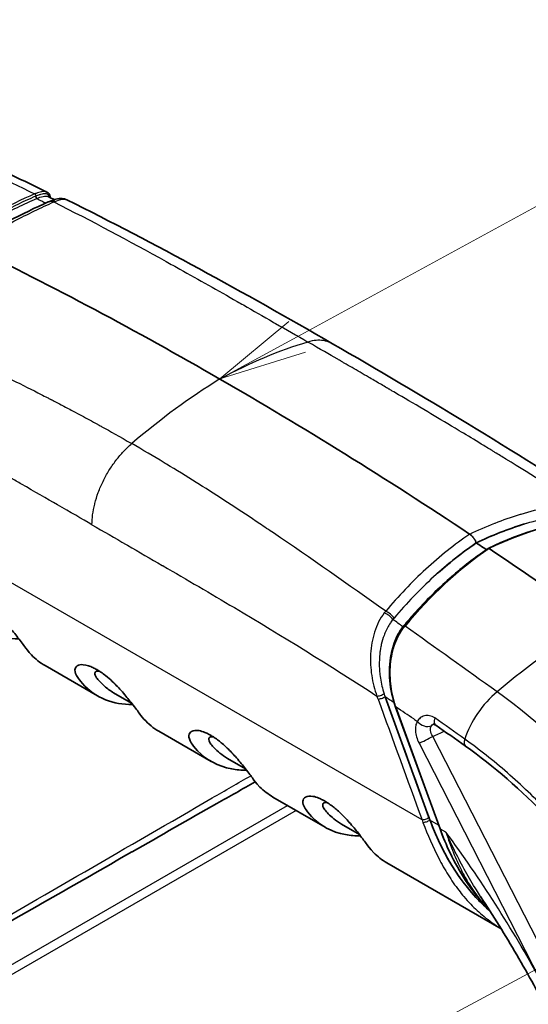
# Model space of a CAD drawing. Units: millimetres. Extents: x 36 to 2783, y 20 to 1284.
# Drawn here: x 268 to 304, y 410 to 480 of the extents above; entities that cross this region are included whole.
import ezdxf

# ---------------------------------------------------------------- set-up
doc = ezdxf.new("R2010")
doc.units = ezdxf.units.MM
doc.header["$LTSCALE"] = 2.5
doc.layers.add('Symbol (TK)', color=100, linetype='Continuous', lineweight=18, true_color=0x00ff3f)
doc.layers.add('Visible (ISO)', color=7, linetype='Continuous', lineweight=35)
doc.layers.add('Visible Narrow (ISO)', color=7, linetype='Continuous', lineweight=25)
doc.styles.add('Note Text (TK2) NK用', font='txt')

# ---------------------------------------------------------------- blocks, each defined once
blk = doc.blocks.new('バルーン3')
at = {"layer": 'Symbol (TK)', "color": 100, "true_color": 0x00ff40}
for p, q in [((114.881, 182.821), (130.984, 191.607)), ((114.642, 183.26), (112.687, 181.624)), ((114.881, 182.821), (112.687, 181.624)), ((112.687, 181.624), (115.121, 182.382))]:
    blk.add_line(p, q, dxfattribs=at)
at = {"layer": 'Symbol (TK)'}
blk.add_circle((136.242, 194.476), 6, dxfattribs=at)
at = {"layer": 'Symbol (TK)', "color": 7, "insert": (136.242, 194.445), "char_height": 3.5, "attachment_point": 5, "style": 'Note Text (TK2) NK用'}
blk.add_mtext('4', dxfattribs=at)
blk = doc.blocks.new('バルーン6')
at = {"layer": 'Symbol (TK)', "color": 100, "true_color": 0x00ff40}
blk.add_line((114.172, 160.839), (147.003, 178.45), dxfattribs=at)

msp = doc.modelspace()

# ---------------------------------------------------------------- linework, layer by layer
at = {"layer": 'Visible (ISO)'}
for p, q in [((270.145, 466.712), (270.146, 466.712)), ((299.912, 442.422), (299.912, 442.422)), ((294.776, 436.516), (294.776, 436.516)), ((269.315, 433.711), (273.027, 431.568)), ((274.184, 431.783), (275.453, 431.05)), ((296.629, 422.74), (293.445, 431.494)), ((297.339, 422.114), (294.191, 430.768)), ((277.397, 429.044), (281.109, 426.901)), ((283.535, 426.384), (282.266, 427.117)), ((285.479, 424.378), (289.191, 422.235)), ((291.617, 421.718), (290.348, 422.45)), ((293.562, 419.712), (301.673, 415.029)), ((300.219, 417.317), (300.218, 417.317))]:
    msp.add_line(p, q, dxfattribs=at)
for centre, major_axis, ratio, start_param, end_param in [((281.716, 184.348), (-165.164, 286.072), 0.57735, 5.497787, 5.573756), ((281.716, 184.348), (165.164, -286.072), 0.57735, 2.280226, 2.356195), ((281.716, 184.348), (164.973, -285.741), 0.57735, 2.275041, 2.278123), ((300.64, 442.039), (0.064, -0.11), 0.576202, 6.090302, 6.090471), ((300.819, 441.919), (0.064, -0.11), 0.576215, 2.274671, 3.186224), ((281.716, 184.348), (165.1, -285.962), 0.57735, 2.242076, 2.274258), ((305.169, 427.972), (2.134, -13.809), 0.688024, 4.992747, 5.604565)]:
    msp.add_ellipse(centre, major_axis=major_axis, ratio=ratio, start_param=start_param, end_param=end_param, dxfattribs=at)
for points in [[(263.307, 470.201), (265.364, 469.285), (267.411, 468.328), (269.453, 467.334)], [(263.622, 463.533), (265.751, 464.791), (267.749, 465.836), (269.534, 466.628)], [(269.537, 466.63), (269.568, 466.643), (269.597, 466.656), (269.627, 466.669)], [(269.538, 467.01), (269.683, 466.939), (269.829, 466.868), (269.974, 466.796)], [(270.1, 466.695), (270.1, 466.695), (270.1, 466.695), (270.1, 466.695)], [(270.865, 466.782), (270.865, 466.782), (270.865, 466.782), (270.865, 466.782)], [(270.865, 466.782), (277.138, 463.675), (283.376, 460.225), (289.709, 456.565)], [(289.709, 456.565), (296.068, 452.897), (302.521, 449.019), (308.912, 444.812)], [(300.758, 442.03), (303.152, 443.177), (305.687, 443.936), (308.24, 444.288)], [(303.341, 443.769), (302.155, 443.397), (301.001, 442.94), (299.913, 442.422)], [(294.775, 436.516), (296.567, 438.671), (298.589, 440.542), (300.752, 442.027)], [(296.987, 440.1), (297.943, 440.965), (298.931, 441.745), (299.913, 442.422)], [(299.157, 427.984), (298.45, 428.486), (297.743, 428.985), (297.037, 429.48)], [(304.956, 422.943), (303.102, 424.867), (301.139, 426.578), (299.157, 427.984)], [(300.896, 416.269), (300.756, 416.413), (300.619, 416.56), (300.484, 416.711)]]:
    msp.add_open_spline(points, degree=3, dxfattribs=at)
for points, knots in [([(269.453, 467.334), (269.573, 467.275), (269.651, 467.154), (269.674, 466.996), (269.676, 466.969), (269.677, 466.942)], [0, 0, 0, 0, 0.1193872, 0.1193872, 0.1430651, 0.1430651, 0.1430651, 0.1430651]), ([(269.627, 466.669), (269.948, 466.807), (270.234, 466.894), (270.644, 466.861), (270.756, 466.836), (270.865, 466.782)], [0, 0, 0, 0, 0.1578403, 0.1578403, 0.2125373, 0.2125373, 0.2125373, 0.2125373]), ([(299.76, 442.721), (299.754, 442.73), (299.747, 442.74), (299.74, 442.75), (299.736, 442.755), (299.733, 442.76), (299.729, 442.765), (299.725, 442.771), (299.721, 442.777), (299.718, 442.781), (299.667, 442.848), (299.616, 442.903), (299.569, 442.947), (299.523, 442.99), (299.48, 443.022), (299.444, 443.046)], [0.4375, 0.4375, 0.4375, 0.4375, 0.46875, 0.46875, 0.46875, 0.484375, 0.484375, 0.484375, 0.5, 0.5, 0.5, 0.75, 0.75, 0.75, 1, 1, 1, 1]), ([(299.912, 442.422), (299.901, 442.453), (299.883, 442.5), (299.853, 442.561), (299.837, 442.592), (299.819, 442.626), (299.797, 442.663), (299.786, 442.682), (299.773, 442.701), (299.76, 442.721)], [0, 0, 0, 0, 0.25, 0.25, 0.25, 0.375, 0.375, 0.375, 0.4375, 0.4375, 0.4375, 0.4375]), ([(267.446, 435.619), (267.114, 435.614), (266.792, 435.637), (265.482, 435.856), (264.652, 436.309), (263.756, 437.219), (263.592, 437.46), (263.427, 437.699), (263.359, 437.877), (263.356, 438.164), (263.409, 438.276), (263.604, 438.415), (263.734, 438.449), (264.081, 438.438), (264.264, 438.383), (264.473, 438.308), (264.568, 438.267), (264.732, 438.187), (264.801, 438.151), (264.936, 438.075), (265.002, 438.035), (265.156, 437.938), (265.243, 437.878), (265.497, 437.695), (265.663, 437.561), (266.067, 437.203), (266.358, 436.916), (266.902, 436.302), (267.118, 436.037), (267.533, 435.511), (267.722, 435.259), (267.972, 434.918), (268.125, 434.705), (268.633, 434.174), (268.955, 433.918), (269.315, 433.71)], [0.585635, 0.585635, 0.585635, 0.585635, 0.742479, 0.742479, 1.245118, 1.245118, 1.464042, 1.464042, 2.448694, 2.448694, 3.335163, 3.335163, 4.127763, 4.127763, 5.028839, 5.028839, 5.729637, 5.729637, 6.212985, 6.212985, 6.671321, 6.671321, 7.260616, 7.260616, 8.380873, 8.380873, 9.96381, 9.96381, 11.152881, 11.152881, 12.488171, 12.488171, 13.305457, 13.305457, 14.338291, 14.338291, 14.338291, 14.338291]), ([(294.191, 430.768), (293.976, 431.357), (293.835, 431.999), (293.729, 433.265), (293.758, 433.91), (293.892, 434.579), (293.906, 434.646), (293.934, 434.762), (293.946, 434.812), (293.999, 435.009), (294.044, 435.154), (294.26, 435.75), (294.491, 436.174), (294.775, 436.516)], [0, 0, 0, 0, 0.1934928, 0.1934928, 0.3814672, 0.3814672, 0.4024813, 0.4024813, 0.4182403, 0.4182403, 0.4655708, 0.4655708, 0.6178039, 0.6178039, 0.6178039, 0.6178039]), ([(275.528, 430.953), (274.84, 430.942), (274.192, 431.055), (272.979, 431.537), (272.42, 431.922), (271.794, 432.623), (271.678, 432.788), (271.495, 433.06), (271.431, 433.244), (271.444, 433.457), (271.459, 433.511), (271.538, 433.661), (271.64, 433.732), (271.911, 433.789), (272.11, 433.793), (272.504, 433.662), (272.604, 433.622), (272.755, 433.55), (272.804, 433.526), (272.898, 433.476), (272.943, 433.452), (272.987, 433.426)], [0.586714, 0.586714, 0.586714, 0.586714, 0.912432, 0.912432, 1.25671, 1.25671, 1.387268, 1.387268, 1.780599, 1.780599, 1.933178, 1.933178, 2.258415, 2.258415, 2.547643, 2.547643, 2.640049, 2.640049, 2.683611, 2.683611, 2.722276, 2.722276, 2.722276, 2.722276]), ([(273.167, 433.316), (273.067, 433.332), (273, 433.321), (272.874, 433.269), (272.841, 433.199), (272.864, 433.053), (272.885, 432.996), (272.951, 432.875), (272.995, 432.81), (273.145, 432.626), (273.242, 432.524), (273.407, 432.363), (273.47, 432.304), (273.736, 432.072), (273.953, 431.916), (274.184, 431.783)], [0.0985572, 0.0985572, 0.0985572, 0.0985572, 0.1652662, 0.1652662, 0.2855646, 0.2855646, 0.349107, 0.349107, 0.4090972, 0.4090972, 0.4801844, 0.4801844, 0.5307494, 0.5307494, 0.6964241, 0.6964241, 0.6964241, 0.6964241]), ([(277.397, 429.044), (277.007, 429.27), (276.651, 429.557), (276.161, 430.102), (276.042, 430.268), (275.833, 430.555), (275.638, 430.815), (275.32, 431.219), (275.227, 431.336), (274.921, 431.707), (274.696, 431.968), (274.245, 432.441), (273.958, 432.726), (273.499, 433.088), (273.388, 433.169), (273.226, 433.279), (273.174, 433.312), (273.078, 433.373), (273.032, 433.4), (272.987, 433.426)], [1.0222, 1.0222, 1.0222, 1.0222, 1.25671, 1.25671, 1.387268, 1.387268, 1.780599, 1.780599, 1.933178, 1.933178, 2.258415, 2.258415, 2.547643, 2.547643, 2.640049, 2.640049, 2.683611, 2.683611, 2.722276, 2.722276, 2.722276, 2.722276]), ([(297.037, 429.48), (296.996, 429.509), (296.96, 429.526), (296.903, 429.545), (296.881, 429.546), (296.864, 429.546), (296.861, 429.546), (296.861, 429.546)], [0, 0, 0, 0, 0.0267798, 0.0267798, 0.05629775, 0.05629775, 0.07275251, 0.07275251, 0.07275251, 0.07275251]), ([(285.48, 424.378), (285.14, 424.574), (284.835, 424.812), (284.29, 425.364), (284.119, 425.609), (283.939, 425.857), (283.757, 426.101), (283.35, 426.621), (283.134, 426.889), (282.691, 427.395), (282.471, 427.631), (281.979, 428.105), (281.763, 428.28), (281.524, 428.463), (281.42, 428.538), (281.245, 428.653), (281.175, 428.698), (281.039, 428.778), (280.973, 428.814), (280.825, 428.891), (280.744, 428.929), (280.514, 429.025), (280.373, 429.068), (280.059, 429.124), (279.855, 429.123), (279.597, 428.972), (279.534, 428.869), (279.512, 428.595), (279.566, 428.421), (279.764, 428.11), (279.921, 427.895), (280.755, 427.019), (281.574, 426.554), (282.898, 426.309), (283.249, 426.281), (283.611, 426.287)], [1.02895, 1.02895, 1.02895, 1.02895, 1.245118, 1.245118, 1.464042, 1.464042, 2.448694, 2.448694, 3.335163, 3.335163, 4.127763, 4.127763, 5.028839, 5.028839, 5.729637, 5.729637, 6.212985, 6.212985, 6.671321, 6.671321, 7.260616, 7.260616, 8.380873, 8.380873, 9.96381, 9.96381, 11.152881, 11.152881, 12.488171, 12.488171, 13.305457, 13.305457, 15.56348, 15.56348, 16.335769, 16.335769, 16.335769, 16.335769]), ([(282.266, 427.117), (281.856, 427.353), (281.556, 427.622), (281.243, 427.944), (281.158, 428.039), (281.03, 428.211), (280.939, 428.351), (280.932, 428.559), (280.975, 428.615), (281.093, 428.656), (281.157, 428.664), (281.25, 428.65)], [0.9597749, 0.9597749, 0.9597749, 0.9597749, 1.2143733, 1.2143733, 1.3155536, 1.3155536, 1.4062104, 1.4062104, 1.4723397, 1.4723397, 1.5124366, 1.5124366, 1.5124366, 1.5124366]), ([(284.235, 425.457), (283.323, 424.943), (282.412, 424.426), (281.501, 423.909), (279.5, 422.773), (277.502, 421.633), (275.504, 420.492), (275.494, 420.487), (275.484, 420.481), (275.474, 420.475), (271.488, 418.199), (267.505, 415.917), (263.522, 413.634), (263.484, 413.612), (263.445, 413.589), (263.407, 413.567), (259.599, 411.384), (255.792, 409.199), (251.986, 407.012)], [0.00482835, 0.00482835, 0.00482835, 0.00482835, 0.0088657, 0.0088657, 0.0088657, 0.0177314, 0.0177314, 0.0177314, 0.01777557, 0.01777557, 0.01777557, 0.03546279, 0.03546279, 0.03546279, 0.0356343, 0.0356343, 0.0356343, 0.052546, 0.052546, 0.052546, 0.052546]), ([(237.431, 424.734), (237.675, 423.181), (238.031, 421.56), (238.971, 419.099), (239.374, 418.243), (239.982, 417.199), (240.124, 416.967), (240.718, 416.052), (241.214, 415.398), (242.453, 413.967), (243.226, 413.225), (245.125, 411.594), (246.273, 410.755), (250.076, 408.134), (252.752, 406.532), (260.024, 402.218), (264.619, 399.593), (269.198, 396.949)], [0, 0, 0, 0, 0.532679, 0.532679, 0.813764, 0.813764, 0.895306, 0.895306, 1.141473, 1.141473, 1.481334, 1.481334, 1.967528, 1.967528, 3.092213, 3.092213, 5.034826, 5.034826, 5.034826, 5.034826]), ([(293.562, 419.711), (293.223, 419.907), (292.918, 420.146), (292.372, 420.698), (292.201, 420.943), (292.021, 421.19), (291.839, 421.434), (291.432, 421.955), (291.216, 422.222), (290.773, 422.729), (290.554, 422.965), (290.061, 423.439), (289.845, 423.614), (289.606, 423.797), (289.502, 423.872), (289.328, 423.987), (289.257, 424.031), (289.121, 424.112), (289.055, 424.148), (288.908, 424.224), (288.826, 424.263), (288.596, 424.359), (288.456, 424.402), (288.142, 424.458), (287.937, 424.457), (287.679, 424.306), (287.616, 424.202), (287.594, 423.929), (287.648, 423.755), (287.846, 423.444), (288.003, 423.228), (288.837, 422.352), (289.656, 421.888), (290.98, 421.643), (291.331, 421.614), (291.693, 421.62)], [1.02895, 1.02895, 1.02895, 1.02895, 1.245118, 1.245118, 1.464042, 1.464042, 2.44874, 2.44874, 3.335251, 3.335251, 4.127888, 4.127888, 5.029008, 5.029008, 5.729839, 5.729839, 6.21321, 6.21321, 6.671569, 6.671569, 7.260891, 7.260891, 8.381202, 8.381202, 9.964213, 9.964213, 11.153339, 11.153339, 12.488692, 12.488692, 13.306019, 13.306019, 15.564158, 15.564158, 16.336488, 16.336488, 16.336488, 16.336488]), ([(290.348, 422.45), (289.938, 422.687), (289.638, 422.956), (289.325, 423.277), (289.241, 423.372), (289.112, 423.545), (289.021, 423.685), (289.014, 423.893), (289.057, 423.949), (289.175, 423.99), (289.239, 423.998), (289.332, 423.984)], [0.9597749, 0.9597749, 0.9597749, 0.9597749, 1.2143733, 1.2143733, 1.3155536, 1.3155536, 1.4062104, 1.4062104, 1.4723397, 1.4723397, 1.5124366, 1.5124366, 1.5124366, 1.5124366]), ([(300.484, 416.711), (299.537, 417.772), (298.71, 419.042), (297.788, 420.967), (297.55, 421.533), (297.339, 422.114)], [0, 0, 0, 0, 0.4812877, 0.4812877, 0.6722386, 0.6722386, 0.6722386, 0.6722386]), ([(300.219, 417.317), (301.11, 415.96), (301.968, 414.573), (303.608, 411.756), (304.391, 410.325), (305.873, 407.432), (306.572, 405.97), (307.883, 403.027), (308.493, 401.547), (309.62, 398.583), (310.136, 397.099), (310.603, 395.62)], [5.3982335, 5.3982335, 5.3982335, 5.3982335, 5.4914127, 5.4914127, 5.5845919, 5.5845919, 5.6777711, 5.6777711, 5.7709504, 5.7709504, 5.8641296, 5.8641296, 5.8641296, 5.8641296])]:
    msp.add_open_spline(points, degree=3, knots=knots, dxfattribs=at)
at = {"layer": 'Visible Narrow (ISO)'}
for p, q in [((296.063, 422.756), (249.23, 449.795)), ((297.368, 422.106), (294.22, 430.759)), ((302.36, 431.135), (302.36, 431.136)), ((305.426, 411.882), (296.824, 428.685)), ((295.853, 428.204), (304.455, 411.401)), ((254.666, 405.397), (286.511, 423.783)), ((287.133, 423.423), (255.28, 405.033)), ((296.564, 422.92), (296.629, 422.74)), ((297.239, 422.388), (296.629, 422.74)), ((297.761, 421.879), (297.368, 422.106)), ((298.882, 419.133), (298.882, 419.133))]:
    msp.add_line(p, q, dxfattribs=at)
for centre, major_axis, ratio, start_param, end_param in [((25.426, 131.391), (254.482, 336.701), 0.107026, 0.189379, 0.254824), ((268.738, 466.993), (0.051, -0.116), 0.794396, 4.067051, 5.632069), ((268.769, 467.006), (0.049, -0.117), 0.799322, 4.078752, 5.645264), ((269.852, 465.909), (-0.316, 0.72), 0.793495, 5.631359, 6.286232), ((269.93, 465.95), (-0.296, 0.723), 0.817426, 5.643158, 6.297056), ((267.996, 465.882), (2.507, 0.984), 0.007901, 5.601646, 5.666859), ((280.619, 417.051), (22.288, 38.605), 0.57735, 0.550262, 0.750591), ((282.813, 418.318), (-22.289, -38.605), 0.57735, 3.961798, 4.162127), ((440.222, -108.092), (134.431, -551.888), 0.209392, 3.120253, 3.185698), ((538.007, -51.636), (233.553, -495.738), 0.21644, 3.176755, 3.2422), ((295.437, 435.72), (-1.768, 2.032), 0.875017, 0.109821, 0.175034), ((293.502, 436.957), (-0.62, 0.474), 0.478174, 4.1999, 5.238438), ((293.581, 437.055), (-0.604, 0.505), 0.495101, 4.221409, 5.251427), ((294.664, 436.525), (-0.0982, 0.0805), 0.486195, 2.103221, 2.392996), ((294.694, 436.562), (-0.0976, 0.0813), 0.495402, 2.107545, 2.38609), ((305.824, 403.515), (-25.726, -36.249), 0.507852, 4.012802, 4.231984), ((293.129, 431.697), (-0.353, -0.129), 0.2469, 0.638096, 2.233389), ((289.444, 431.202), (2.803, -4.854), 0.57735, 1.274049, 1.314974), ((293.206, 431.482), (-0.349, -0.127), 0.238728, 0.636694, 2.233652), ((297.315, 433.779), (0.292, -5.598), 0.765452, 5.051568, 5.092493), ((284.213, 282.04), (95.01, -164.563), 0.577351, 2.282634, 2.287437), ((301.798, 429.232), (-2.38, -3.353), 0.507852, 4.231984, 5.268533), ((294.31, 430.811), (-0.119, -0.043), 0.23872, 0, 0.636693), ((284.207, 284.268), (93.516, -161.975), 0.57735, 2.270897, 2.280407), ((297.493, 430.13), (-0.456, -0.65), 0.515041, 5.262951, 6.283185), ((296.295, 430.067), (-0.657, 0.446), 0.786416, 1.207407, 2.685231), ((296.414, 428.528), (-0.707, -0.362), 0.071162, 0.617278, 2.153168), ((299.617, 428.631), (-0.459, -0.647), 0.507852, 5.268533, 6.283185), ((296.325, 422.908), (-0.349, -0.127), 0.23872, 0.636693, 2.233657), ((304.418, 429.017), (-1.536, -12.595), 0.72254, 5.318316, 5.33507), ((296.391, 422.727), (-0.347, -0.129), 0.244794, 0.62928, 2.231655), ((297.458, 422.158), (-0.119, -0.043), 0.23872, 0, 0.636693), ((276.306, 397.489), (-27.155, 47.033), 0.57735, 4.675072, 4.904972), ((300.579, 416.796), (-0.0948, -0.0846), 0.465749, 0, 0.285268)]:
    msp.add_ellipse(centre, major_axis=major_axis, ratio=ratio, start_param=start_param, end_param=end_param, dxfattribs=at)
for points in [[(262.045, 470.279), (264.249, 469.299), (266.419, 468.27), (268.574, 467.199)], [(302.088, 442.582), (302.095, 442.585), (302.101, 442.587), (302.107, 442.59)], [(299.912, 442.422), (299.916, 442.424), (299.92, 442.425), (299.924, 442.427)], [(294.085, 437.081), (294.058, 437.048), (294.031, 437.016), (294.004, 436.983)], [(301.387, 431.853), (299.184, 433.417), (297.013, 434.977), (294.858, 436.517)], [(293.445, 431.494), (294.484, 428.636), (295.524, 425.778), (296.564, 422.92)], [(293.917, 431.921), (293.917, 431.92), (293.917, 431.919), (293.917, 431.918)], [(292.944, 431.33), (293.983, 428.472), (295.023, 425.614), (296.063, 422.756)], [(299.095, 428.488), (298.386, 428.991), (297.677, 429.492), (296.969, 429.99)], [(295.474, 429.919), (295.56, 429.86), (295.647, 429.802), (295.733, 429.743)], [(296.729, 429.439), (296.76, 429.483), (296.807, 429.519), (296.864, 429.546)], [(296.824, 428.685), (297.099, 428.807), (297.374, 428.929), (297.649, 429.05)], [(300.887, 416.284), (300.755, 416.42), (300.626, 416.559), (300.499, 416.702)]]:
    msp.add_open_spline(points, degree=3, dxfattribs=at)
for points, knots in [([(268.649, 467.037), (268.425, 466.938), (268.195, 466.834), (267.963, 466.727), (267.267, 466.405), (266.551, 466.053), (265.808, 465.665), (265.803, 465.662), (265.798, 465.659), (265.793, 465.657), (264.806, 465.141), (263.774, 464.566), (262.703, 463.933)], [0, 0, 0, 0, 0.001202114, 0.001202114, 0.001202114, 0.004808454, 0.004808454, 0.004808454, 0.004832961, 0.004832961, 0.004832961, 0.009616909, 0.009616909, 0.009616909, 0.009616909]), ([(269.453, 467.334), (269.404, 467.358), (269.344, 467.372), (269.189, 467.379), (269.089, 467.367), (268.913, 467.323), (268.85, 467.304), (268.751, 467.27), (268.717, 467.257), (268.647, 467.229), (268.611, 467.214), (268.575, 467.199)], [0.003992025, 0.003992025, 0.003992025, 0.003992025, 0.004633314, 0.004633314, 0.005405543, 0.005405543, 0.005791658, 0.005791658, 0.005984715, 0.005984715, 0.006177772, 0.006177772, 0.006177772, 0.006177772]), ([(268.575, 467.199), (268.602, 467.189), (268.628, 467.166), (268.644, 467.138), (268.661, 467.109), (268.668, 467.074), (268.649, 467.037)], [0.0000001, 0.0000001, 0.0000001, 0.0000001, 0.3714665, 0.3714665, 0.3714665, 0.7429331, 0.7429331, 0.7429331, 0.7429331]), ([(269.646, 466.957), (269.641, 466.989), (269.632, 467.019), (269.62, 467.045), (269.619, 467.047), (269.618, 467.048), (269.618, 467.049), (269.593, 467.101), (269.555, 467.14), (269.504, 467.167), (269.454, 467.194), (269.39, 467.209), (269.313, 467.21), (269.311, 467.21), (269.308, 467.211), (269.306, 467.211), (269.227, 467.211), (269.136, 467.199), (269.029, 467.171), (269.002, 467.164), (268.974, 467.156), (268.944, 467.147), (268.933, 467.144), (268.922, 467.14), (268.911, 467.137), (268.832, 467.111), (268.746, 467.078), (268.649, 467.037)], [0.002549365, 0.002549365, 0.002549365, 0.002549365, 0.0029217, 0.0029217, 0.0029217, 0.002942583, 0.002942583, 0.002942583, 0.00367491, 0.00367491, 0.00367491, 0.00438255, 0.00438255, 0.00438255, 0.004404279, 0.004404279, 0.004404279, 0.005112975, 0.005112975, 0.005112975, 0.005295581, 0.005295581, 0.005295581, 0.005364058, 0.005364058, 0.005364058, 0.0058434, 0.0058434, 0.0058434, 0.0058434]), ([(268.738, 466.882), (268.811, 466.913), (268.875, 466.939), (268.936, 466.96), (269.116, 467.023), (269.258, 467.049), (269.372, 467.046), (269.438, 467.044), (269.494, 467.032), (269.538, 467.01)], [0, 0, 0, 0, 0.000355108, 0.000355108, 0.000355108, 0.001413985, 0.001413985, 0.001413985, 0.002029472, 0.002029472, 0.002029472, 0.002029472]), ([(262.8, 463.782), (263.87, 464.415), (264.901, 464.99), (265.887, 465.504), (265.892, 465.507), (265.896, 465.509), (265.901, 465.512), (266.396, 465.77), (266.879, 466.013), (267.352, 466.241), (267.588, 466.356), (267.822, 466.466), (268.053, 466.573), (268.285, 466.68), (268.514, 466.784), (268.738, 466.882)], [0, 0, 0, 0, 0.004788407, 0.004788407, 0.004788407, 0.004811706, 0.004811706, 0.004811706, 0.007217559, 0.007217559, 0.007217559, 0.008420486, 0.008420486, 0.008420486, 0.009623412, 0.009623412, 0.009623412, 0.009623412]), ([(263.989, 463.516), (264.53, 463.836), (265.06, 464.141), (265.58, 464.432), (266.1, 464.722), (266.609, 464.998), (267.107, 465.258), (268.103, 465.779), (269.051, 466.237), (269.947, 466.634)], [0, 0, 0, 0, 0.25, 0.25, 0.25, 0.5, 0.5, 0.5, 1, 1, 1, 1]), ([(268.738, 466.882), (268.851, 466.82), (268.964, 466.76), (269.079, 466.7), (269.173, 466.651), (269.269, 466.602), (269.366, 466.553)], [0.2577577, 0.2577577, 0.2577577, 0.2577577, 0.27141253, 0.27141253, 0.27141253, 0.2826753, 0.2826753, 0.2826753, 0.2826753]), ([(269.947, 466.634), (272.607, 465.285), (275.249, 463.872), (277.904, 462.403), (278.23, 462.223), (278.556, 462.042), (278.882, 461.86), (280.232, 461.108), (281.587, 460.343), (282.951, 459.565), (283.096, 459.482), (283.241, 459.4), (283.386, 459.317), (284.089, 458.915), (284.795, 458.51), (285.504, 458.103), (285.557, 458.072), (285.61, 458.042), (285.663, 458.011), (286.425, 457.573), (287.193, 457.131), (287.963, 456.686)], [0.2890641, 0.2890641, 0.2890641, 0.2890641, 0.5844901, 0.5844901, 0.5844901, 0.6207224, 0.6207224, 0.6207224, 0.7706428, 0.7706428, 0.7706428, 0.7865516, 0.7865516, 0.7865516, 0.8637192, 0.8637192, 0.8637192, 0.8694662, 0.8694662, 0.8694662, 0.9523809, 0.9523809, 0.9523809, 0.9523809]), ([(270.046, 466.674), (270.353, 466.798), (270.58, 466.84), (270.739, 466.819), (270.787, 466.812), (270.829, 466.8), (270.865, 466.782)], [0, 0, 0, 0, 0.25, 0.25, 0.25, 0.3264776, 0.3264776, 0.3264776, 0.3264776]), ([(256.547, 458.897), (257.782, 458.342), (259.407, 457.609), (261.423, 456.671), (261.675, 456.554), (261.933, 456.433), (262.197, 456.309), (262.263, 456.278), (262.33, 456.247), (262.397, 456.216), (262.43, 456.2), (262.463, 456.184), (262.497, 456.168), (262.531, 456.153), (262.566, 456.136), (262.598, 456.121), (262.726, 456.061), (262.852, 456.001), (262.977, 455.942), (263.478, 455.705), (263.96, 455.475), (264.422, 455.253), (264.625, 455.155), (264.824, 455.059), (265.02, 454.964), (265.715, 454.627), (266.362, 454.31), (266.961, 454.012), (267.73, 453.63), (268.42, 453.281), (269.032, 452.968), (269.185, 452.89), (269.333, 452.814), (269.476, 452.74), (269.548, 452.703), (269.618, 452.667), (269.687, 452.631), (269.705, 452.622), (269.722, 452.613), (269.739, 452.604), (269.748, 452.6), (269.755, 452.596), (269.768, 452.589), (269.781, 452.582), (269.794, 452.576), (269.807, 452.569), (269.858, 452.542), (269.91, 452.515), (269.962, 452.488), (270.091, 452.421), (270.219, 452.354), (270.347, 452.287), (270.626, 452.141), (270.901, 451.996), (271.171, 451.852), (271.566, 451.643), (271.951, 451.436), (272.327, 451.232), (272.515, 451.13), (272.701, 451.028), (272.885, 450.928), (272.918, 450.91), (272.951, 450.892), (272.984, 450.874), (273.042, 450.842), (273.101, 450.809), (273.159, 450.777), (273.204, 450.752), (273.249, 450.727), (273.294, 450.702), (273.339, 450.678), (273.359, 450.667), (273.391, 450.649), (273.903, 450.365), (274.596, 449.975), (275.47, 449.473)], [0.3051334, 0.3051334, 0.3051334, 0.3051334, 0.4693418, 0.4693418, 0.4693418, 0.4898679, 0.4898679, 0.4898679, 0.4949994, 0.4949994, 0.4949994, 0.4975652, 0.4975652, 0.4975652, 0.5001309, 0.5001309, 0.5001309, 0.510394, 0.510394, 0.510394, 0.5514461, 0.5514461, 0.5514461, 0.5694787, 0.5694787, 0.5694787, 0.6335505, 0.6335505, 0.6335505, 0.7156549, 0.7156549, 0.7156549, 0.736181, 0.736181, 0.736181, 0.746444, 0.746444, 0.746444, 0.7490098, 0.7490098, 0.7490098, 0.7502926, 0.7502926, 0.7502926, 0.7515755, 0.7515755, 0.7515755, 0.756707, 0.756707, 0.756707, 0.7695751, 0.7695751, 0.7695751, 0.7977592, 0.7977592, 0.7977592, 0.8388114, 0.8388114, 0.8388114, 0.8593375, 0.8593375, 0.8593375, 0.8630186, 0.8630186, 0.8630186, 0.8696005, 0.8696005, 0.8696005, 0.8747321, 0.8747321, 0.8747321, 0.8798636, 0.8798636, 0.8798636, 0.9619679, 0.9619679, 0.9619679, 0.9619679]), ([(289.709, 456.565), (289.666, 456.589), (289.623, 456.612), (289.578, 456.633), (289.427, 456.704), (289.265, 456.754), (289.093, 456.783), (289.082, 456.784), (289.07, 456.786), (289.059, 456.788), (288.896, 456.812), (288.724, 456.816), (288.548, 456.8), (288.359, 456.784), (288.164, 456.747), (287.963, 456.686)], [0.004051717, 0.004051717, 0.004051717, 0.004051717, 0.004304089, 0.004304089, 0.004304089, 0.005164907, 0.005164907, 0.005164907, 0.005221283, 0.005221283, 0.005221283, 0.006025725, 0.006025725, 0.006025725, 0.006886542, 0.006886542, 0.006886542, 0.006886542]), ([(306.886, 445.307), (305.651, 446.103), (304.026, 447.134), (302.009, 448.376), (301.757, 448.532), (301.499, 448.69), (301.235, 448.852), (301.169, 448.892), (301.103, 448.933), (301.036, 448.974), (301.003, 448.994), (300.969, 449.015), (300.936, 449.035), (300.902, 449.056), (300.867, 449.077), (300.835, 449.097), (300.707, 449.175), (300.581, 449.252), (300.455, 449.328), (299.954, 449.633), (299.473, 449.925), (299.01, 450.204), (298.807, 450.326), (298.608, 450.446), (298.413, 450.563), (297.718, 450.98), (297.071, 451.366), (296.471, 451.722), (295.703, 452.178), (295.013, 452.584), (294.401, 452.944), (294.248, 453.033), (294.1, 453.12), (293.956, 453.204), (293.885, 453.246), (293.814, 453.287), (293.745, 453.328), (293.728, 453.338), (293.711, 453.348), (293.694, 453.358), (293.685, 453.363), (293.678, 453.367), (293.665, 453.375), (293.652, 453.383), (293.639, 453.39), (293.626, 453.398), (293.574, 453.428), (293.523, 453.458), (293.471, 453.488), (293.342, 453.564), (293.214, 453.639), (293.086, 453.714), (292.807, 453.877), (292.532, 454.037), (292.261, 454.195), (291.867, 454.424), (291.482, 454.648), (291.105, 454.867), (290.917, 454.976), (290.731, 455.084), (290.548, 455.191), (290.515, 455.21), (290.482, 455.229), (290.449, 455.248), (290.39, 455.282), (290.332, 455.316), (290.274, 455.349), (290.228, 455.376), (290.183, 455.402), (290.138, 455.428), (290.093, 455.454), (290.074, 455.465), (290.042, 455.484), (289.529, 455.781), (288.836, 456.184), (287.963, 456.686)], [0.3051334, 0.3051334, 0.3051334, 0.3051334, 0.4693418, 0.4693418, 0.4693418, 0.4898679, 0.4898679, 0.4898679, 0.4949994, 0.4949994, 0.4949994, 0.4975652, 0.4975652, 0.4975652, 0.5001309, 0.5001309, 0.5001309, 0.510394, 0.510394, 0.510394, 0.5514461, 0.5514461, 0.5514461, 0.5694787, 0.5694787, 0.5694787, 0.6335505, 0.6335505, 0.6335505, 0.7156549, 0.7156549, 0.7156549, 0.736181, 0.736181, 0.736181, 0.746444, 0.746444, 0.746444, 0.7490098, 0.7490098, 0.7490098, 0.7502926, 0.7502926, 0.7502926, 0.7515755, 0.7515755, 0.7515755, 0.756707, 0.756707, 0.756707, 0.7695751, 0.7695751, 0.7695751, 0.7977592, 0.7977592, 0.7977592, 0.8388114, 0.8388114, 0.8388114, 0.8593375, 0.8593375, 0.8593375, 0.8630186, 0.8630186, 0.8630186, 0.8696005, 0.8696005, 0.8696005, 0.8747321, 0.8747321, 0.8747321, 0.8798636, 0.8798636, 0.8798636, 0.9619679, 0.9619679, 0.9619679, 0.9619679]), ([(272.646, 443.71), (271.916, 444.134), (271.104, 444.602), (270.212, 445.116), (269.423, 445.571), (268.571, 446.062), (267.655, 446.587), (267.62, 446.608), (267.584, 446.628), (267.548, 446.649), (267.423, 446.72), (267.297, 446.793), (267.17, 446.865), (267.043, 446.938), (266.931, 447.003), (266.816, 447.068), (265.275, 447.951), (263.85, 448.759), (262.54, 449.493), (261.724, 449.95), (260.953, 450.378), (260.226, 450.778), (260.215, 450.784), (260.201, 450.792), (260.186, 450.8), (260.172, 450.808), (260.158, 450.815), (260.144, 450.823), (259.233, 451.324), (258.34, 451.809), (257.464, 452.277), (255.714, 453.214), (254.036, 454.085), (252.43, 454.888)], [0.05934, 0.05934, 0.05934, 0.05934, 0.1517214, 0.1517214, 0.1517214, 0.2333734, 0.2333734, 0.2333734, 0.236563, 0.236563, 0.236563, 0.2476395, 0.2476395, 0.2476395, 0.2587159, 0.2587159, 0.2587159, 0.4071484, 0.4071484, 0.4071484, 0.4996284, 0.4996284, 0.4996284, 0.5010129, 0.5010129, 0.5010129, 0.5023975, 0.5023975, 0.5023975, 0.591009, 0.591009, 0.591009, 0.7682308, 0.7682308, 0.7682308, 0.7682308]), ([(272.646, 443.71), (272.646, 444.176), (272.711, 444.665), (272.838, 445.175), (272.841, 445.188), (272.845, 445.2), (272.848, 445.213), (272.915, 445.475), (272.999, 445.744), (273.097, 446.007), (273.195, 446.271), (273.307, 446.532), (273.434, 446.792), (273.561, 447.051), (273.703, 447.309), (273.854, 447.555), (274.006, 447.8), (274.167, 448.037), (274.34, 448.265), (274.351, 448.28), (274.362, 448.295), (274.374, 448.309), (274.536, 448.521), (274.709, 448.724), (274.885, 448.912), (275.074, 449.114), (275.269, 449.301), (275.47, 449.473)], [0, 0, 0, 0, 0.00167951, 0.00167951, 0.00167951, 0.001721636, 0.001721636, 0.001721636, 0.002582453, 0.002582453, 0.002582453, 0.003443271, 0.003443271, 0.003443271, 0.004304089, 0.004304089, 0.004304089, 0.005164907, 0.005164907, 0.005164907, 0.005221283, 0.005221283, 0.005221283, 0.006025725, 0.006025725, 0.006025725, 0.006886542, 0.006886542, 0.006886542, 0.006886542]), ([(293.485, 437.57), (290.825, 439.466), (288.184, 441.328), (285.528, 443.125), (285.202, 443.345), (284.876, 443.564), (284.55, 443.783), (283.2, 444.686), (281.845, 445.572), (280.481, 446.436), (280.336, 446.528), (280.192, 446.619), (280.047, 446.71), (279.343, 447.153), (278.637, 447.589), (277.928, 448.019), (277.875, 448.051), (277.823, 448.083), (277.77, 448.115), (277.007, 448.575), (276.24, 449.028), (275.47, 449.473)], [0.2890641, 0.2890641, 0.2890641, 0.2890641, 0.5844901, 0.5844901, 0.5844901, 0.6207224, 0.6207224, 0.6207224, 0.7706428, 0.7706428, 0.7706428, 0.7865516, 0.7865516, 0.7865516, 0.8637192, 0.8637192, 0.8637192, 0.8694662, 0.8694662, 0.8694662, 0.9523809, 0.9523809, 0.9523809, 0.9523809]), ([(299.444, 443.046), (300.024, 443.326), (300.621, 443.585), (301.233, 443.823), (301.241, 443.826), (301.25, 443.83), (301.258, 443.833), (301.823, 444.053), (302.4, 444.254), (302.989, 444.436), (303.029, 444.448), (303.07, 444.461), (303.109, 444.473), (304.352, 444.849), (305.613, 445.128), (306.886, 445.307)], [0, 0, 0, 0, 0.25, 0.25, 0.25, 0.253479, 0.253479, 0.253479, 0.484375, 0.484375, 0.484375, 0.5, 0.5, 0.5, 1, 1, 1, 1]), ([(300.984, 442.905), (301.207, 443), (301.431, 443.091), (301.656, 443.179), (302.256, 443.414), (302.861, 443.625), (303.472, 443.812), (303.479, 443.814), (303.485, 443.816), (303.492, 443.818), (304.707, 444.188), (305.938, 444.462), (307.182, 444.642)], [0.1518812, 0.1518812, 0.1518812, 0.1518812, 0.2460319, 0.2460319, 0.2460319, 0.4973545, 0.4973545, 0.4973545, 0.5, 0.5, 0.5, 1, 1, 1, 1]), ([(272.646, 443.71), (273.458, 443.242), (274.269, 442.772), (275.081, 442.303), (275.111, 442.286), (275.141, 442.268), (275.172, 442.251), (275.993, 441.776), (276.815, 441.301), (277.637, 440.824), (277.657, 440.812), (277.677, 440.801), (277.698, 440.789), (279.382, 439.811), (281.067, 438.825), (282.752, 437.823), (286.123, 435.819), (289.497, 433.747), (292.864, 431.542)], [0.0476192, 0.0476192, 0.0476192, 0.0476192, 0.1362808, 0.1362808, 0.1362808, 0.1395919, 0.1395919, 0.1395919, 0.2293572, 0.2293572, 0.2293572, 0.2315646, 0.2315646, 0.2315646, 0.4155099, 0.4155099, 0.4155099, 0.7833996, 0.7833996, 0.7833996, 0.7833996]), ([(299.444, 443.046), (298.902, 442.676), (298.373, 442.282), (297.853, 441.867), (297.332, 441.451), (296.823, 441.014), (296.325, 440.556), (295.329, 439.639), (294.382, 438.643), (293.485, 437.57)], [0, 0, 0, 0, 0.25, 0.25, 0.25, 0.5, 0.5, 0.5, 1, 1, 1, 1]), ([(299.912, 442.422), (299.649, 442.241), (299.388, 442.055), (299.13, 441.864), (298.879, 441.678), (298.629, 441.486), (298.382, 441.29), (297.871, 440.883), (297.371, 440.455), (296.88, 440.006), (295.906, 439.114), (294.976, 438.14), (294.085, 437.081)], [0.0000001, 0.0000001, 0.0000001, 0.0000001, 0.125, 0.125, 0.125, 0.2468622, 0.2468622, 0.2468622, 0.4990506, 0.4990506, 0.4990506, 1, 1, 1, 1]), ([(300.007, 441.497), (299.16, 440.878), (298.338, 440.202), (297.546, 439.471), (297.541, 439.467), (297.536, 439.462), (297.531, 439.458), (297.036, 439.001), (296.554, 438.524), (296.081, 438.025), (295.845, 437.775), (295.611, 437.52), (295.379, 437.259), (295.148, 436.997), (294.918, 436.73), (294.695, 436.461)], [0.000939434, 0.000939434, 0.000939434, 0.000939434, 0.004788407, 0.004788407, 0.004788407, 0.004811706, 0.004811706, 0.004811706, 0.007217559, 0.007217559, 0.007217559, 0.008420486, 0.008420486, 0.008420486, 0.009623412, 0.009623412, 0.009623412, 0.009623412]), ([(293.387, 437.452), (293.079, 437.051), (292.853, 436.585), (292.694, 436.086), (292.614, 435.836), (292.553, 435.582), (292.508, 435.325), (292.463, 435.068), (292.433, 434.806), (292.418, 434.544), (292.403, 434.283), (292.403, 434.024), (292.415, 433.766), (292.428, 433.508), (292.454, 433.251), (292.493, 432.997), (292.57, 432.49), (292.694, 432.006), (292.864, 431.542)], [0, 0, 0, 0, 0.25, 0.25, 0.25, 0.375, 0.375, 0.375, 0.5, 0.5, 0.5, 0.625, 0.625, 0.625, 0.75, 0.75, 0.75, 1, 1, 1, 1]), ([(294.004, 436.983), (293.938, 436.905), (293.876, 436.822), (293.816, 436.735), (293.667, 436.517), (293.538, 436.275), (293.431, 436.015), (293.409, 435.963), (293.388, 435.909), (293.368, 435.857), (293.291, 435.649), (293.227, 435.432), (293.176, 435.206), (293.151, 435.093), (293.128, 434.978), (293.109, 434.861), (293.095, 434.773), (293.083, 434.684), (293.073, 434.594), (293.069, 434.564), (293.066, 434.533), (293.063, 434.504), (293.044, 434.323), (293.034, 434.141), (293.031, 433.956), (293.03, 433.904), (293.03, 433.852), (293.03, 433.8), (293.031, 433.682), (293.035, 433.562), (293.043, 433.443), (293.046, 433.383), (293.051, 433.323), (293.056, 433.263), (293.061, 433.203), (293.067, 433.142), (293.074, 433.084), (293.116, 432.711), (293.186, 432.347), (293.285, 431.993), (293.311, 431.898), (293.34, 431.804), (293.371, 431.708)], [0, 0, 0, 0, 0.0625, 0.0625, 0.0625, 0.21875, 0.21875, 0.21875, 0.249895, 0.249895, 0.249895, 0.375, 0.375, 0.375, 0.4375, 0.4375, 0.4375, 0.484375, 0.484375, 0.484375, 0.499791, 0.499791, 0.499791, 0.597433, 0.597433, 0.597433, 0.625, 0.625, 0.625, 0.6875, 0.6875, 0.6875, 0.71875, 0.71875, 0.71875, 0.74969, 0.74969, 0.74969, 0.947005, 0.947005, 0.947005, 1, 1, 1, 1]), ([(294.695, 436.461), (294.581, 436.552), (294.469, 436.642), (294.354, 436.728), (294.239, 436.815), (294.121, 436.899), (294.004, 436.983)], [0.2577577, 0.2577577, 0.2577577, 0.2577577, 0.27141253, 0.27141253, 0.27141253, 0.28511844, 0.28511844, 0.28511844, 0.28511844]), ([(294.695, 436.461), (294.622, 436.371), (294.557, 436.283), (294.497, 436.193), (294.317, 435.923), (294.174, 435.628), (294.06, 435.307), (293.984, 435.091), (293.923, 434.868), (293.875, 434.642), (293.828, 434.416), (293.795, 434.185), (293.775, 433.951), (293.755, 433.716), (293.748, 433.475), (293.754, 433.236), (293.755, 433.216), (293.755, 433.195), (293.756, 433.175)], [0, 0, 0, 0, 0.000355108, 0.000355108, 0.000355108, 0.001413985, 0.001413985, 0.001413985, 0.002123617, 0.002123617, 0.002123617, 0.002834129, 0.002834129, 0.002834129, 0.003545448, 0.003545448, 0.003545448, 0.003606194, 0.003606194, 0.003606194, 0.003606194]), ([(294.22, 430.759), (294.179, 430.877), (294.139, 430.999), (294.067, 431.242), (294.035, 431.365), (293.947, 431.736), (293.901, 431.987), (293.835, 432.498), (293.815, 432.76), (293.804, 433.279), (293.813, 433.537), (293.859, 434.047), (293.897, 434.299), (294.005, 434.799), (294.074, 435.043), (294.244, 435.507), (294.344, 435.728), (294.519, 436.043), (294.582, 436.144), (294.682, 436.289), (294.716, 436.337), (294.785, 436.429), (294.822, 436.475), (294.858, 436.517)], [-0.00000006, -0.00000006, -0.00000006, -0.00000006, 0.000386055, 0.000386055, 0.000772169, 0.000772169, 0.001544398, 0.001544398, 0.002316627, 0.002316627, 0.003088856, 0.003088856, 0.003861085, 0.003861085, 0.004633314, 0.004633314, 0.005405543, 0.005405543, 0.005791658, 0.005791658, 0.005984715, 0.005984715, 0.006177772, 0.006177772, 0.006177772, 0.006177772]), ([(294.858, 436.517), (294.831, 436.529), (294.805, 436.532), (294.788, 436.525), (294.783, 436.523), (294.779, 436.52), (294.776, 436.516)], [0.0000001, 0.0000001, 0.0000001, 0.0000001, 0.3714665, 0.3714665, 0.3714665, 0.4904649, 0.4904649, 0.4904649, 0.4904649]), ([(316.78, 413.359), (314.714, 417.057), (312.373, 420.623), (307.204, 426.961), (304.377, 429.731), (301.387, 431.853)], [0, 0, 0, 0, 0.5, 0.5, 1, 1, 1, 1]), ([(296.969, 429.99), (296.85, 430.074), (296.722, 430.127), (296.474, 430.173), (296.35, 430.167), (296.126, 430.109), (296.024, 430.058), (295.853, 429.922), (295.784, 429.838), (295.733, 429.743)], [0, 0, 0, 0, 0.00050614, 0.00050614, 0.001012281, 0.001012281, 0.001518421, 0.001518421, 0.002024491, 0.002024491, 0.002024491, 0.002024491]), ([(295.733, 429.743), (295.677, 429.66), (295.638, 429.561), (295.614, 429.446), (295.591, 429.332), (295.584, 429.204), (295.594, 429.068), (295.615, 428.795), (295.706, 428.491), (295.853, 428.204)], [0, 0, 0, 0, 0.000478021, 0.000478021, 0.000478021, 0.000956038, 0.000956038, 0.000956038, 0.001912083, 0.001912083, 0.001912083, 0.001912083]), ([(296.824, 428.685), (296.741, 428.823), (296.686, 428.971), (296.652, 429.238), (296.673, 429.356), (296.729, 429.439)], [0, 0, 0, 0, 0.0004845925, 0.0004845925, 0.0009691851, 0.0009691851, 0.0009691851, 0.0009691851]), ([(305.03, 423.302), (304.081, 424.296), (303.111, 425.228), (301.621, 426.53), (301.121, 426.947), (300.114, 427.744), (299.605, 428.126), (299.095, 428.488)], [0, 0, 0, 0, 0.004357104, 0.004357104, 0.006535656, 0.006535656, 0.008714208, 0.008714208, 0.008714208, 0.008714208]), ([(251.651, 407.218), (255.467, 409.426), (259.282, 411.635), (263.098, 413.844), (269.125, 417.332), (275.152, 420.821), (281.18, 424.31), (282.09, 424.837), (283.001, 425.364), (283.911, 425.891)], [0.0200337, 0.0200337, 0.0200337, 0.0200337, 0.03685013, 0.03685013, 0.03685013, 0.06341468, 0.06341468, 0.06341468, 0.06742813, 0.06742813, 0.06742813, 0.06742813]), ([(268.922, 396.96), (265.971, 398.664), (263.014, 400.365), (258.57, 402.945), (257.087, 403.81), (254.119, 405.565), (252.633, 406.455), (250.403, 407.838), (249.66, 408.307), (248.175, 409.272), (247.434, 409.768), (246.324, 410.548), (245.955, 410.814), (245.217, 411.364), (244.849, 411.647), (243.754, 412.528), (243.036, 413.155), (241.993, 414.214), (241.65, 414.588), (240.997, 415.368), (240.685, 415.774), (240.242, 416.411), (240.098, 416.628), (239.819, 417.072), (239.684, 417.299), (239.3, 417.981), (239.069, 418.443), (238.652, 419.379), (238.466, 419.856), (238.137, 420.81), (237.996, 421.283), (237.624, 422.691), (237.445, 423.615), (237.301, 424.533)], [0, 0, 0, 0, 0.01251701, 0.01251701, 0.01877552, 0.01877552, 0.02503403, 0.02503403, 0.02816328, 0.02816328, 0.03129253, 0.03129253, 0.03285716, 0.03285716, 0.03442179, 0.03442179, 0.03755104, 0.03755104, 0.03911567, 0.03911567, 0.0406803, 0.0406803, 0.04146261, 0.04146261, 0.04224492, 0.04224492, 0.04380955, 0.04380955, 0.04537418, 0.04537418, 0.0469388, 0.0469388, 0.05006806, 0.05006806, 0.05006806, 0.05006806]), ([(296.129, 422.573), (296.459, 421.689), (296.827, 420.837), (297.248, 420.026), (297.458, 419.62), (297.681, 419.227), (297.917, 418.848), (298.154, 418.469), (298.406, 418.103), (298.673, 417.755), (298.79, 417.602), (298.91, 417.453), (299.033, 417.308), (299.191, 417.122), (299.352, 416.943), (299.519, 416.77), (299.816, 416.462), (300.127, 416.173), (300.448, 415.907), (300.84, 415.583), (301.249, 415.291), (301.67, 415.034)], [0, 0, 0, 0, 0.137497, 0.137497, 0.137497, 0.2062455, 0.2062455, 0.2062455, 0.274994, 0.274994, 0.274994, 0.305203, 0.305203, 0.305203, 0.3437425, 0.3437425, 0.3437425, 0.412491, 0.412491, 0.412491, 0.4964025, 0.4964025, 0.4964025, 0.4964025]), ([(296.629, 422.74), (296.774, 422.342), (296.93, 421.954), (297.098, 421.575), (297.181, 421.385), (297.268, 421.198), (297.358, 421.013), (297.447, 420.828), (297.539, 420.647), (297.635, 420.465), (297.673, 420.392), (297.712, 420.319), (297.751, 420.248), (297.909, 419.959), (298.073, 419.68), (298.243, 419.408), (298.306, 419.307), (298.371, 419.206), (298.436, 419.107), (298.48, 419.04), (298.524, 418.974), (298.569, 418.908), (298.625, 418.826), (298.681, 418.745), (298.738, 418.665), (298.795, 418.585), (298.852, 418.506), (298.911, 418.426), (299.005, 418.299), (299.101, 418.174), (299.198, 418.051), (299.345, 417.866), (299.494, 417.687), (299.646, 417.513), (299.772, 417.369), (299.901, 417.229), (300.031, 417.093), (300.13, 416.991), (300.229, 416.89), (300.33, 416.792), (300.364, 416.759), (300.396, 416.728), (300.431, 416.695), (300.575, 416.558), (300.72, 416.426), (300.867, 416.3)], [0, 0, 0, 0, 0.0625, 0.0625, 0.0625, 0.09375, 0.09375, 0.09375, 0.125, 0.125, 0.125, 0.1374827, 0.1374827, 0.1374827, 0.1875, 0.1875, 0.1875, 0.2061722, 0.2061722, 0.2061722, 0.21875, 0.21875, 0.21875, 0.234375, 0.234375, 0.234375, 0.25, 0.25, 0.25, 0.2749234, 0.2749234, 0.2749234, 0.3125, 0.3125, 0.3125, 0.3436777, 0.3436777, 0.3436777, 0.3671875, 0.3671875, 0.3671875, 0.375, 0.375, 0.375, 0.4075222, 0.4075222, 0.4075222, 0.4075222]), ([(300.499, 416.702), (299.856, 417.424), (299.256, 418.258), (298.726, 419.171), (298.197, 420.085), (297.739, 421.078), (297.368, 422.106)], [4.1812063, 4.1812063, 4.1812063, 4.1812063, 4.4189364, 4.4189364, 4.4189364, 4.6566693, 4.6566693, 4.6566693, 4.6566693]), ([(297.761, 421.879), (297.924, 421.38), (298.1, 420.894), (298.291, 420.425), (298.459, 420.014), (298.638, 419.615), (298.833, 419.229), (298.86, 419.175), (298.887, 419.121), (298.915, 419.067), (299.099, 418.713), (299.294, 418.371), (299.502, 418.045), (299.741, 417.67), (299.997, 417.313), (300.272, 416.973), (300.346, 416.881), (300.422, 416.791), (300.499, 416.702)], [-0.000040385, -0.000040385, -0.000040385, -0.000040385, 0.00159908, 0.00159908, 0.00159908, 0.003037423, 0.003037423, 0.003037423, 0.003238545, 0.003238545, 0.003238545, 0.004570249, 0.004570249, 0.004570249, 0.006104317, 0.006104317, 0.006104317, 0.006517475, 0.006517475, 0.006517475, 0.006517475]), ([(300.218, 417.317), (300.119, 417.469), (300.021, 417.622), (299.924, 417.776), (299.655, 418.205), (299.395, 418.646), (299.145, 419.095), (298.895, 419.545), (298.656, 420.002), (298.425, 420.468), (298.196, 420.931), (297.974, 421.404), (297.761, 421.879)], [0.007301502, 0.007301502, 0.007301502, 0.007301502, 0.007872607, 0.007872607, 0.007872607, 0.009459147, 0.009459147, 0.009459147, 0.011046984, 0.011046984, 0.011046984, 0.012625125, 0.012625125, 0.012625125, 0.012625125])]:
    msp.add_open_spline(points, degree=3, knots=knots, dxfattribs=at)

# ---------------------------------------------------------------- block references
at = {"layer": 'Symbol (TK)', "xscale": 2.5, "yscale": 2.5, "zscale": 2.5}
for name in ['バルーン3', 'バルーン6']:
    msp.add_blockref(name, (0, 0), dxfattribs=at)

doc.saveas('drawing.dxf')
